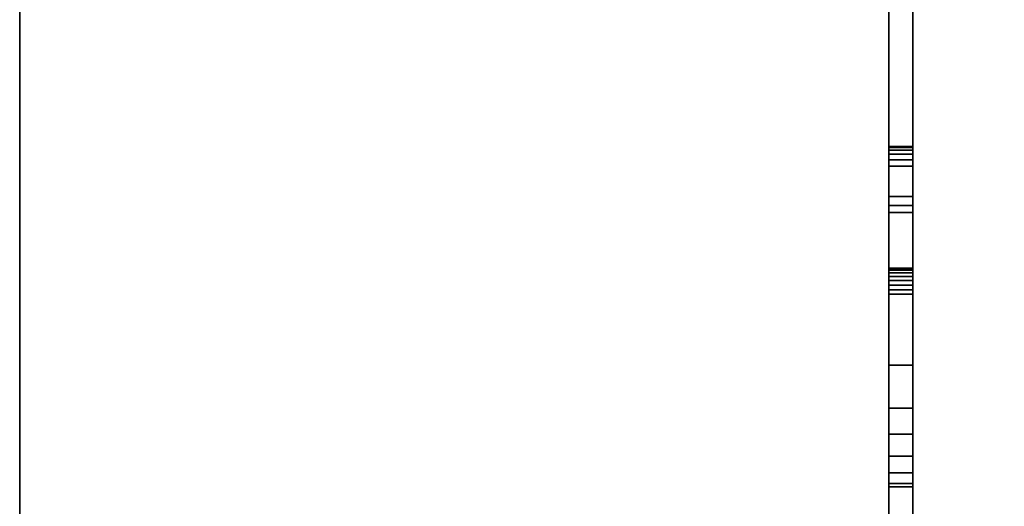
# Model space of a CAD drawing. Extents: x -19 to 1169, y -900 to 280.
# Drawn here: x 0 to 203, y -723 to -623 of the extents above; entities that cross this region are included whole.
import ezdxf

# ---------------------------------------------------------------- set-up
doc = ezdxf.new("R2010")
doc.units = 0
doc.layers.add('IQ_200_3D', color=1, linetype='Continuous')
doc.layers.add('IQ_204_2D', color=7, linetype='Continuous')

msp = doc.modelspace()

# ---------------------------------------------------------------- linework, layer by layer
at = {"layer": 'IQ_204_2D'}
msp.add_line((0, -900), (0, -620), dxfattribs=at)

# ---------------------------------------------------------------- meshes
at = {"layer": 'IQ_200_3D'}
mesh = msp.add_polyface(dxfattribs=at)
corners = [(1150, -900, 900), (1150, -620, 900), (0, -620, 900), (0, -900, 900), (1150, 280, 900), (0, 280, 900), (0, 0, 900), (1150, 0, 900)]
mesh.append_faces([[corners[k] for k in face] for face in [(3, 0, 1, 2), (6, 7, 4, 5)]])
mesh = msp.add_polyface(dxfattribs=at)
corners = [(1150, -900, 874), (0, -900, 874), (0, -620, 874), (1150, -620, 874), (1150, 280, 874), (1150, 0, 874), (0, 0, 874), (0, 280, 874)]
mesh.append_faces([[corners[k] for k in face] for face in [(2, 3, 0, 1), (7, 4, 5, 6)]])
mesh = msp.add_polyface(dxfattribs=at)
corners = [(179, -846.17, 845.6), (179, -851.52, 848.4), (179, -856.05, 852.39), (179, -859.48, 857.36), (179, -861.63, 863), (179, -862.35, 869), (179, -862.35, 874), (179, -837.31, 874), (179, -837.31, 868.98), (179, -679.76, 820.88), (179, -678.82, 820.65), (179, -677.86, 820.66), (179, -676.92, 820.89), (179, -676.07, 821.34), (179, -675.35, 821.98), (179, -674.8, 822.77), (179, -674.46, 823.67), (179, -674.34, 824.63), (179, -674.34, 833.83), (179, -674.46, 834.79), (179, -674.8, 835.69), (179, -675.35, 836.49), (179, -676.08, 837.13), (179, -676.93, 837.57), (179, -703.22, 845.6), (179, -708.57, 848.39), (179, -713.09, 852.39), (179, -716.52, 857.35), (179, -718.67, 863), (179, -719.4, 868.99), (179, -719.4, 874), (179, -694.36, 874), (179, -694.36, 867.92), (179, -653.39, 855.42), (179, -652.05, 854.72), (179, -650.92, 853.72), (179, -650.06, 852.48), (179, -649.53, 851.07), (179, -649.35, 849.57), (179, -649.35, 832.7), (179, -616, 832.7), (179, -616, 770.12), (179, -619.34, 770.12), (179, -659.64, 785.2), (179, -661.44, 786.15), (179, -662.94, 787.52)]
mesh.append_faces([[corners[k] for k in face] for face in [(40, 43, 39), (19, 39, 18), (18, 39, 17), (17, 39, 16), (21, 38, 20)]], dxfattribs={"vtx0": -1, "vtx1": -1})
mesh.append_faces([[corners[k] for k in face] for face in [(33, 38, 21, 22)]], dxfattribs={"vtx0": -1, "vtx1": -1, "vtx3": -1})
mesh.append_faces([[corners[k] for k in face] for face in [(20, 38, 39, 19), (8, 4, 5), (8, 1, 2), (33, 22, 23, 32), (32, 28, 29)]], dxfattribs={"vtx0": -1, "vtx2": -1})
mesh.append_faces([[corners[k] for k in face] for face in [(45, 14, 15, 39)]], dxfattribs={"vtx0": -1, "vtx2": -1, "vtx3": -1})
mesh.append_faces([[corners[k] for k in face] for face in [(8, 2, 3, 4), (32, 23, 24, 25), (32, 26, 27, 28)]], dxfattribs={"vtx0": -1, "vtx3": -1})
mesh.append_faces([[corners[k] for k in face] for face in [(7, 8, 5, 6), (31, 32, 29, 30)]], dxfattribs={"vtx1": -1})
mesh.append_faces([[corners[k] for k in face] for face in [(11, 12, 45), (10, 11, 45), (13, 14, 45), (12, 13, 45), (34, 35, 38, 33), (15, 16, 39), (25, 26, 32)]], dxfattribs={"vtx1": -1, "vtx2": -1})
mesh.append_faces([[corners[k] for k in face] for face in [(9, 10, 45, 0), (0, 1, 8, 9)]], dxfattribs={"vtx1": -1, "vtx3": -1})
mesh.append_faces([[corners[k] for k in face] for face in [(36, 37, 38, 35)]], dxfattribs={"vtx2": -1})
mesh.append_faces([[corners[k] for k in face] for face in [(43, 44, 45, 39)]], dxfattribs={"vtx2": -1, "vtx3": -1})
mesh.append_faces([[corners[k] for k in face] for face in [(40, 41, 42, 43)]], dxfattribs={"vtx3": -1})
mesh = msp.add_polyface(dxfattribs=at)
corners = [(184, -616, 832.7), (179, -616, 832.7), (179, -649.35, 832.7), (184, -649.35, 832.7)]
mesh.append_faces([[corners[k] for k in face] for face in [(0, 1, 2, 3)]])
mesh = msp.add_polyface(dxfattribs=at)
corners = [(184, -846.17, 845.6), (184, -662.94, 787.52), (184, -661.44, 786.15), (184, -659.64, 785.2), (184, -619.34, 770.12), (184, -616, 770.12), (184, -616, 832.7), (184, -649.35, 832.7), (184, -649.35, 849.57), (184, -649.53, 851.07), (184, -650.06, 852.48), (184, -650.92, 853.72), (184, -652.05, 854.72), (184, -653.39, 855.42), (184, -694.36, 867.92), (184, -694.36, 874), (184, -719.4, 874), (184, -719.4, 868.99), (184, -718.67, 863), (184, -716.52, 857.35), (184, -713.09, 852.39), (184, -708.57, 848.39), (184, -703.22, 845.6), (184, -676.93, 837.57), (184, -676.08, 837.13), (184, -675.35, 836.49), (184, -674.8, 835.69), (184, -674.46, 834.79), (184, -674.34, 833.83), (184, -674.34, 824.63), (184, -674.46, 823.67), (184, -674.8, 822.77), (184, -675.35, 821.98), (184, -676.07, 821.34), (184, -676.92, 820.89), (184, -677.86, 820.66), (184, -678.82, 820.65), (184, -679.76, 820.88), (184, -837.31, 868.98), (184, -837.31, 874), (184, -862.35, 874), (184, -862.35, 869), (184, -861.63, 863), (184, -859.48, 857.36), (184, -856.05, 852.39), (184, -851.52, 848.4)]
mesh.append_faces([[corners[k] for k in face] for face in [(6, 3, 4, 5), (10, 8, 9)]], dxfattribs={"vtx0": -1})
mesh.append_faces([[corners[k] for k in face] for face in [(23, 14, 22), (35, 1, 34), (3, 7, 1, 2)]], dxfattribs={"vtx0": -1, "vtx1": -1})
mesh.append_faces([[corners[k] for k in face] for face in [(38, 45, 0, 37), (37, 0, 1, 36), (14, 17, 18), (13, 24, 25), (7, 28, 29), (7, 27, 28), (7, 30, 31), (3, 6, 7)]], dxfattribs={"vtx0": -1, "vtx2": -1})
mesh.append_faces([[corners[k] for k in face] for face in [(8, 12, 13, 25)]], dxfattribs={"vtx0": -1, "vtx2": -1, "vtx3": -1})
mesh.append_faces([[corners[k] for k in face] for face in [(38, 43, 44, 45), (14, 18, 19, 20), (14, 20, 21, 22)]], dxfattribs={"vtx0": -1, "vtx3": -1})
mesh.append_faces([[corners[k] for k in face] for face in [(42, 43, 38, 41), (25, 26, 8), (35, 36, 1), (33, 34, 1), (32, 33, 1), (29, 30, 7), (11, 12, 8, 10)]], dxfattribs={"vtx1": -1, "vtx2": -1})
mesh.append_faces([[corners[k] for k in face] for face in [(31, 32, 1, 7)]], dxfattribs={"vtx1": -1, "vtx2": -1, "vtx3": -1})
mesh.append_faces([[corners[k] for k in face] for face in [(23, 24, 13, 14), (26, 27, 7, 8)]], dxfattribs={"vtx1": -1, "vtx3": -1})
mesh.append_faces([[corners[k] for k in face] for face in [(39, 40, 41, 38), (15, 16, 17, 14)]], dxfattribs={"vtx2": -1})
mesh = msp.add_polyface(dxfattribs=at)
corners = [(0, -620, 900), (0, -620, 874), (0, -900, 874), (0, -900, 900)]
mesh.append_faces([[corners[k] for k in face] for face in [(0, 1, 2, 3)]])
mesh = msp.add_polyface(dxfattribs=at)
corners = [(184, -659.64, 785.2), (179, -659.64, 785.2), (179, -619.34, 770.12), (184, -619.34, 770.12)]
mesh.append_faces([[corners[k] for k in face] for face in [(0, 1, 2, 3)]])
mesh = msp.add_polyface(dxfattribs=at)
corners = [(184, -649.35, 832.7), (179, -649.35, 832.7), (179, -649.35, 849.57), (184, -649.35, 849.57)]
mesh.append_faces([[corners[k] for k in face] for face in [(0, 1, 2, 3)]])
mesh = msp.add_polyface(dxfattribs=at)
corners = [(184, -653.39, 855.42), (184, -652.05, 854.72), (184, -650.92, 853.72), (184, -650.06, 852.48), (184, -649.53, 851.07), (184, -649.35, 849.57), (179, -649.35, 849.57), (179, -649.53, 851.07), (179, -650.06, 852.48), (179, -650.92, 853.72), (179, -652.05, 854.72), (179, -653.39, 855.42)]
mesh.append_faces([[corners[k] for k in face] for face in [(6, 7, 4, 5)]], dxfattribs={"vtx1": -1})
mesh.append_faces([[corners[k] for k in face] for face in [(7, 8, 3, 4), (2, 3, 8, 9), (9, 10, 1, 2)]], dxfattribs={"vtx1": -1, "vtx3": -1})
mesh.append_faces([[corners[k] for k in face] for face in [(10, 11, 0, 1)]], dxfattribs={"vtx3": -1})
mesh = msp.add_polyface(dxfattribs=at)
corners = [(184, -653.39, 855.42), (179, -653.39, 855.42), (179, -694.36, 867.92), (184, -694.36, 867.92)]
mesh.append_faces([[corners[k] for k in face] for face in [(0, 1, 2, 3)]])
mesh = msp.add_polyface(dxfattribs=at)
corners = [(184, -659.64, 785.2), (184, -661.44, 786.15), (184, -662.94, 787.52), (179, -662.94, 787.52), (179, -661.44, 786.15), (179, -659.64, 785.2)]
mesh.append_faces([[corners[k] for k in face] for face in [(1, 2, 3, 4), (4, 5, 0, 1)]], dxfattribs={"vtx3": -1})
mesh = msp.add_polyface(dxfattribs=at)
corners = [(184, -846.17, 845.6), (179, -846.17, 845.6), (179, -662.94, 787.52), (184, -662.94, 787.52)]
mesh.append_faces([[corners[k] for k in face] for face in [(0, 1, 2, 3)]])
mesh = msp.add_polyface(dxfattribs=at)
corners = [(184, -674.34, 833.83), (184, -674.46, 834.79), (184, -674.8, 835.69), (184, -675.35, 836.49), (184, -676.08, 837.13), (184, -676.93, 837.57), (179, -676.93, 837.57), (179, -676.08, 837.13), (179, -675.35, 836.49), (179, -674.8, 835.69), (179, -674.46, 834.79), (179, -674.34, 833.83)]
mesh.append_faces([[corners[k] for k in face] for face in [(0, 1, 10, 11)]], dxfattribs={"vtx1": -1})
mesh.append_faces([[corners[k] for k in face] for face in [(3, 4, 7, 8), (2, 3, 8, 9), (1, 2, 9, 10)]], dxfattribs={"vtx1": -1, "vtx3": -1})
mesh.append_faces([[corners[k] for k in face] for face in [(4, 5, 6, 7)]], dxfattribs={"vtx3": -1})
mesh = msp.add_polyface(dxfattribs=at)
corners = [(184, -674.34, 833.83), (179, -674.34, 833.83), (179, -674.34, 824.63), (184, -674.34, 824.63)]
mesh.append_faces([[corners[k] for k in face] for face in [(0, 1, 2, 3)]])
mesh = msp.add_polyface(dxfattribs=at)
corners = [(184, -679.76, 820.88), (184, -678.82, 820.65), (184, -677.86, 820.66), (184, -676.92, 820.89), (184, -676.07, 821.34), (184, -675.35, 821.98), (184, -674.8, 822.77), (184, -674.46, 823.67), (184, -674.34, 824.63), (179, -674.34, 824.63), (179, -674.46, 823.67), (179, -674.8, 822.77), (179, -675.35, 821.98), (179, -676.07, 821.34), (179, -676.92, 820.89), (179, -677.86, 820.66), (179, -678.82, 820.65), (179, -679.76, 820.88)]
mesh.append_faces([[corners[k] for k in face] for face in [(0, 1, 16, 17)]], dxfattribs={"vtx1": -1})
mesh.append_faces([[corners[k] for k in face] for face in [(6, 7, 10, 11), (5, 6, 11, 12), (12, 13, 4, 5), (2, 3, 14, 15), (1, 2, 15, 16), (13, 14, 3, 4)]], dxfattribs={"vtx1": -1, "vtx3": -1})
mesh.append_faces([[corners[k] for k in face] for face in [(7, 8, 9, 10)]], dxfattribs={"vtx3": -1})
mesh = msp.add_polyface(dxfattribs=at)
corners = [(184, -703.22, 845.6), (179, -703.22, 845.6), (179, -676.93, 837.57), (184, -676.93, 837.57)]
mesh.append_faces([[corners[k] for k in face] for face in [(0, 1, 2, 3)]])
mesh = msp.add_polyface(dxfattribs=at)
corners = [(184, -679.76, 820.88), (179, -679.76, 820.88), (179, -837.31, 868.98), (184, -837.31, 868.98)]
mesh.append_faces([[corners[k] for k in face] for face in [(0, 1, 2, 3)]])
mesh = msp.add_polyface(dxfattribs=at)
corners = [(184, -694.36, 867.92), (179, -694.36, 867.92), (179, -694.36, 874), (184, -694.36, 874)]
mesh.append_faces([[corners[k] for k in face] for face in [(0, 1, 2, 3)]])
mesh = msp.add_polyface(dxfattribs=at)
corners = [(184, -694.36, 874), (179, -694.36, 874), (179, -719.4, 874), (184, -719.4, 874)]
mesh.append_faces([[corners[k] for k in face] for face in [(0, 1, 2, 3)]])
mesh = msp.add_polyface(dxfattribs=at)
corners = [(184, -703.22, 845.6), (184, -708.57, 848.39), (184, -713.09, 852.39), (184, -716.52, 857.35), (184, -718.67, 863), (184, -719.4, 868.99), (179, -719.4, 868.99), (179, -718.67, 863), (179, -716.52, 857.35), (179, -713.09, 852.39), (179, -708.57, 848.39), (179, -703.22, 845.6)]
mesh.append_faces([[corners[k] for k in face] for face in [(6, 7, 4, 5)]], dxfattribs={"vtx1": -1})
mesh.append_faces([[corners[k] for k in face] for face in [(7, 8, 3, 4), (2, 3, 8, 9), (9, 10, 1, 2)]], dxfattribs={"vtx1": -1, "vtx3": -1})
mesh.append_faces([[corners[k] for k in face] for face in [(10, 11, 0, 1)]], dxfattribs={"vtx3": -1})
mesh = msp.add_polyface(dxfattribs=at)
corners = [(184, -719.4, 874), (179, -719.4, 874), (179, -719.4, 868.99), (184, -719.4, 868.99)]
mesh.append_faces([[corners[k] for k in face] for face in [(0, 1, 2, 3)]])

doc.saveas('drawing.dxf')
